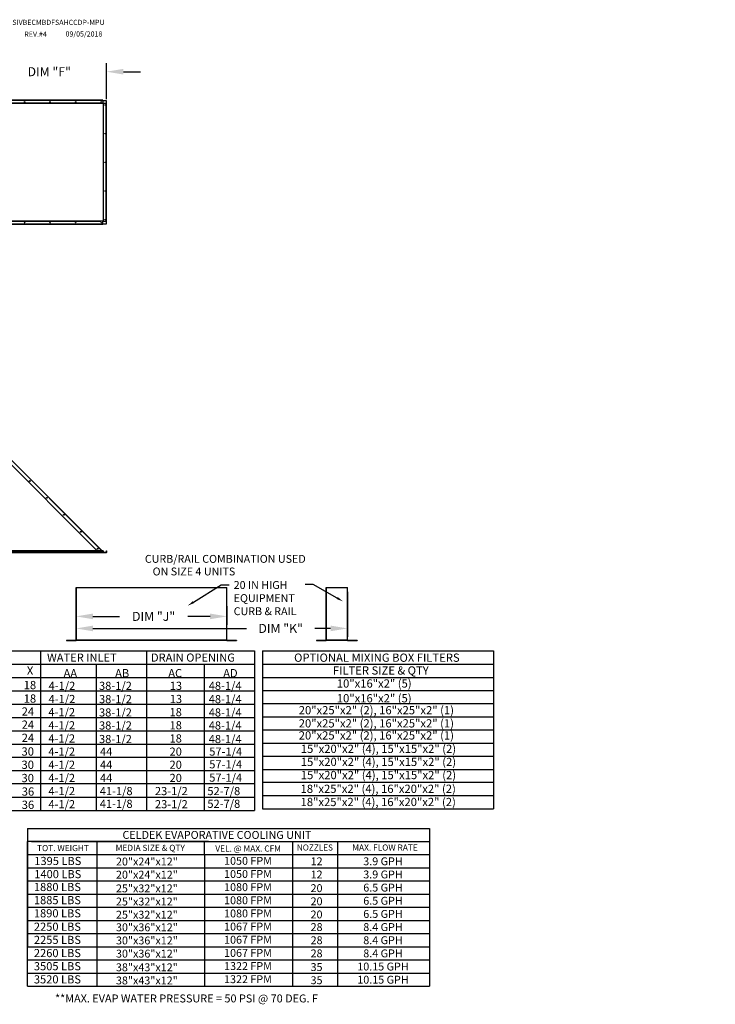
# Model space of a CAD drawing. Extents: x 5 to 1622, y -272 to 545.
# Drawn here: x 240 to 363, y 15 to 189 of the extents above; entities that cross this region are included whole.
import ezdxf
from ezdxf.enums import TextEntityAlignment as Align

# ---------------------------------------------------------------- set-up
doc = ezdxf.new("R2010")
doc.units = 0
doc.header["$LTSCALE"] = 4
doc.header["$MEASUREMENT"] = 0
doc.layers.get('0').update_dxf_attribs({"linetype": 'CONTINUOUS'})
doc.layers.get('Defpoints').update_dxf_attribs({"linetype": 'CONTINUOUS'})
doc.styles.get("Standard").update_dxf_attribs({"font": 'TXT.shx', "height": 1.6})
doc.dimstyles.new('MOD', dxfattribs={"dimscale": 1.5, "dimtxt": 1.2, "dimasz": 2, "dimexe": 1, "dimexo": 0.5, "dimgap": 1, "dimtad": 0, "dimtih": 1, "dimtoh": 1, "dimzin": 0, "dimdsep": 46, "dimtxsty": 'Standard', "dimcen": 0.09, "dimadec": 0, "dimazin": 0, "dimtfac": 1, "dimtofl": 0, "dimtmove": 0, "dimatfit": 3, "dimfxl": 1, "dimtolj": 1, "dimtzin": 0, "dimarcsym": 0})

# ---------------------------------------------------------------- blocks, each defined once
blk = doc.blocks.new('*D29')
at = {"color": 0, "lineweight": -2, "transparency": 16777216}
for p, q in [((297.6, 87.94), (297.6, 79.97)), ((249.52, 84.69), (249.52, 79.97)), ((252.52, 81.47), (279.71, 81.47)), ((294.6, 81.47), (291.78, 81.47))]:
    blk.add_line(p, q, dxfattribs=at)
at = {"color": 0, "transparency": 16777216}
for points in [[(252.52, 81.97), (252.52, 80.97), (249.52, 81.47)], [(294.6, 81.97), (294.6, 80.97), (297.6, 81.47)]]:
    blk.add_solid(points, dxfattribs=at)
at = {"layer": 'Defpoints', "color": 0, "transparency": 16777216}
for p in [(297.6, 88.69), (249.52, 85.44), (297.6, 81.47)]:
    blk.add_point(p, dxfattribs=at)
at = {"color": 0, "transparency": 16777216, "insert": (285.75, 81.47), "char_height": 1.6, "attachment_point": 5}
blk.add_mtext('\\A1;DIM "K"', dxfattribs=at)
blk = doc.blocks.new('*D28')
at = {"color": 0, "lineweight": -2, "transparency": 16777216}
for p, q in [((276.25, 85.42), (276.25, 82.1)), ((249.52, 84.69), (249.52, 82.1)), ((252.52, 83.6), (257.22, 83.6)), ((273.25, 83.6), (269.29, 83.6))]:
    blk.add_line(p, q, dxfattribs=at)
at = {"color": 0, "transparency": 16777216}
for points in [[(252.52, 84.1), (252.52, 83.1), (249.52, 83.6)], [(273.25, 84.1), (273.25, 83.1), (276.25, 83.6)]]:
    blk.add_solid(points, dxfattribs=at)
at = {"layer": 'Defpoints', "color": 0, "transparency": 16777216}
for p in [(249.52, 85.44), (276.25, 86.17), (276.25, 83.6)]:
    blk.add_point(p, dxfattribs=at)
at = {"color": 0, "transparency": 16777216, "insert": (263.26, 83.6), "char_height": 1.6, "attachment_point": 5}
blk.add_mtext('\\A1;DIM "J"', dxfattribs=at)
blk = doc.blocks.new('*D30')
at = {"color": 0, "lineweight": -2, "transparency": 16777216}
for p, q in [((234.67, 176.37), (234.67, 181.48)), ((254.91, 175.14), (254.91, 181.48)), ((231.67, 179.98), (228.67, 179.98)), ((257.91, 179.98), (260.91, 179.98))]:
    blk.add_line(p, q, dxfattribs=at)
at = {"color": 0, "transparency": 16777216}
for points in [[(231.67, 180.48), (231.67, 179.48), (234.67, 179.98)], [(257.91, 180.48), (257.91, 179.48), (254.91, 179.98)]]:
    blk.add_solid(points, dxfattribs=at)
at = {"layer": 'Defpoints', "color": 0, "transparency": 16777216}
for p in [(254.91, 179.98), (234.67, 175.62), (254.91, 174.39)]:
    blk.add_point(p, dxfattribs=at)
at = {"color": 0, "transparency": 16777216, "insert": (244.79, 179.98), "char_height": 1.6, "attachment_point": 5}
blk.add_mtext('\\A1;DIM "F"', dxfattribs=at)

msp = doc.modelspace()

# ---------------------------------------------------------------- linework, layer by layer
at = {"color": 7, "linetype": 'Continuous'}
for p, q in [((253.907, 174.391), (235.111, 174.391)), ((253.935, 174.352), (235.111, 174.352)), ((254.297, 174.94), (235.58, 174.94)), ((254.297, 174.919), (235.58, 174.919)), ((254.297, 174.901), (235.58, 174.901)), ((253.92, 174.388), (253.917, 174.388)), ((253.92, 174.391), (253.935, 174.391)), ((253.92, 174.387), (253.92, 174.391)), ((253.935, 174.352), (253.935, 174.391)), ((253.935, 174.391), (254.348, 174.391)), ((254.297, 174.919), (254.297, 174.94)), ((254.297, 174.919), (254.297, 174.901)), ((254.297, 174.901), (254.873, 174.901)), ((254.297, 174.901), (254.297, 174.391)), ((254.348, 174.391), (254.348, 153.504)), ((254.361, 174.391), (254.348, 174.391)), ((254.361, 153.504), (254.361, 174.391)), ((254.361, 174.391), (254.873, 174.391)), ((254.873, 174.901), (254.873, 174.391)), ((254.873, 153.504), (254.873, 174.391)), ((254.873, 174.391), (254.891, 174.391)), ((254.891, 153.504), (254.891, 174.391)), ((254.891, 174.391), (254.913, 174.391)), ((254.913, 153.504), (254.913, 174.391)), ((235.111, 153.543), (253.935, 153.543)), ((253.907, 153.504), (235.111, 153.504)), ((253.92, 153.507), (253.917, 153.507)), ((253.92, 153.504), (253.92, 153.508)), ((253.92, 153.504), (253.935, 153.504)), ((253.935, 153.543), (253.935, 153.504)), ((254.348, 153.504), (253.935, 153.504)), ((254.297, 152.994), (254.297, 153.504)), ((254.348, 153.504), (254.361, 153.504)), ((254.361, 153.504), (254.873, 153.504)), ((254.891, 153.504), (254.873, 153.504)), ((254.873, 153.504), (254.873, 152.994)), ((254.891, 153.504), (254.913, 153.504)), ((254.297, 152.994), (235.58, 152.994)), ((254.297, 152.976), (235.58, 152.976)), ((254.297, 152.955), (235.58, 152.955)), ((254.873, 152.994), (254.297, 152.994)), ((254.297, 152.976), (254.297, 152.994)), ((254.297, 152.976), (254.297, 152.955)), ((234.74, 113.766), (253.289, 95.218)), ((253.953, 95.333), (235.13, 114.157)), ((253.981, 95.361), (235.158, 114.185)), ((234.758, 94.922), (254.92, 94.922)), ((234.758, 94.886), (254.92, 94.886)), ((254.344, 95.218), (235.627, 95.218)), ((254.344, 94.961), (235.627, 94.961)), ((254.344, 94.922), (235.627, 94.922)), ((253.838, 95.218), (253.953, 95.333)), ((253.966, 95.346), (253.953, 95.333)), ((254.069, 95.218), (253.953, 95.333)), ((253.966, 95.346), (253.981, 95.361)), ((253.966, 95.346), (254.095, 95.218)), ((253.981, 95.361), (254.125, 95.218)), ((254.344, 95.218), (254.344, 94.961)), ((254.344, 94.999), (254.394, 94.948)), ((254.344, 94.969), (254.379, 94.933)), ((254.344, 94.961), (254.344, 94.922)), ((254.379, 94.933), (254.394, 94.948)), ((254.407, 94.943), (254.407, 94.922)), ((254.407, 94.943), (254.92, 94.943)), ((254.92, 94.943), (254.92, 94.922)), ((254.92, 94.886), (254.92, 94.922)), ((254.938, 94.961), (254.938, 95.218)), ((254.938, 95.218), (254.959, 95.218)), ((254.938, 94.961), (254.959, 94.961)), ((254.959, 94.961), (254.959, 95.218)), ((249.521, 88.687), (249.521, 79.391)), ((249.551, 79.39), (249.551, 88.687)), ((276.22, 79.39), (276.22, 88.687)), ((276.251, 79.391), (276.251, 88.687)), ((293.777, 88.687), (293.777, 79.391)), ((293.807, 79.39), (293.807, 88.687)), ((297.565, 79.39), (297.565, 88.687)), ((297.595, 79.391), (297.595, 88.687)), ((247.824, 79.371), (247.824, 79.34)), ((247.824, 79.371), (249.501, 79.371)), ((247.824, 79.34), (249.501, 79.34)), ((249.501, 79.371), (249.501, 79.34)), ((249.521, 79.391), (249.521, 79.39)), ((249.525, 79.391), (249.521, 79.391)), ((249.551, 79.39), (249.521, 79.39)), ((249.525, 79.391), (249.551, 79.391)), ((249.551, 79.39), (276.22, 79.39)), ((249.551, 79.371), (249.551, 79.39)), ((276.22, 79.371), (249.551, 79.371)), ((249.551, 79.371), (249.551, 79.34)), ((276.22, 79.34), (249.551, 79.34)), ((276.22, 79.391), (276.247, 79.391)), ((276.22, 79.39), (276.251, 79.39)), ((276.22, 79.39), (276.22, 79.371)), ((276.22, 79.371), (276.22, 79.34)), ((276.247, 79.391), (276.251, 79.391)), ((276.251, 79.391), (276.251, 79.39)), ((276.271, 79.371), (276.271, 79.34)), ((276.271, 79.371), (277.948, 79.371)), ((276.271, 79.34), (277.948, 79.34)), ((277.948, 79.371), (277.948, 79.34)), ((292.079, 79.371), (292.079, 79.34)), ((292.079, 79.371), (293.757, 79.371)), ((292.079, 79.34), (293.757, 79.34)), ((293.757, 79.371), (293.757, 79.34)), ((293.777, 79.391), (293.777, 79.39)), ((293.781, 79.391), (293.777, 79.391)), ((293.807, 79.39), (293.777, 79.39)), ((293.781, 79.391), (293.807, 79.391)), ((293.807, 79.39), (297.565, 79.39)), ((293.807, 79.371), (293.807, 79.39)), ((297.565, 79.371), (293.807, 79.371)), ((293.807, 79.371), (293.807, 79.34)), ((297.565, 79.34), (293.807, 79.34)), ((297.565, 79.391), (297.591, 79.391)), ((297.565, 79.39), (297.565, 79.371)), ((297.565, 79.39), (297.595, 79.39)), ((297.565, 79.371), (297.565, 79.34)), ((297.591, 79.391), (297.595, 79.391)), ((297.595, 79.391), (297.595, 79.39)), ((297.615, 79.371), (297.615, 79.34)), ((297.615, 79.371), (299.293, 79.371)), ((297.615, 79.34), (299.293, 79.34)), ((299.293, 79.371), (299.293, 79.34))]:
    msp.add_line(p, q, dxfattribs=at)
for p, q in [((249.521, 88.687), (276.22, 88.687)), ((293.777, 88.687), (297.565, 88.687)), ((9.479, 77.487), (281.109, 77.487)), ((281.109, 77.487), (281.109, 49.237)), ((282.547, 77.487), (323.457, 77.487)), ((282.547, 77.487), (282.547, 49.532)), ((9.479, 75.133), (281.109, 75.133)), ((272.222, 75.133), (272.222, 49.237)), ((282.547, 75.143), (323.457, 75.143)), ((9.479, 72.779), (281.109, 72.779)), ((282.547, 72.815), (323.457, 72.815)), ((9.479, 70.425), (281.109, 70.425)), ((282.547, 70.487), (323.457, 70.487)), ((9.479, 68.07), (281.109, 68.07)), ((282.547, 68.159), (323.457, 68.159)), ((9.479, 65.716), (281.109, 65.68)), ((282.547, 65.83), (323.457, 65.83)), ((9.479, 63.362), (281.109, 63.362)), ((282.547, 63.502), (323.457, 63.502)), ((9.479, 61.008), (281.109, 61.008)), ((282.547, 61.174), (323.457, 61.174)), ((281.109, 58.654), (9.479, 58.654)), ((282.547, 58.845), (323.457, 58.845)), ((281.109, 56.3), (9.479, 56.3)), ((282.547, 56.517), (323.457, 56.517)), ((323.457, 54.189), (282.547, 54.189)), ((281.109, 53.945), (9.479, 53.945)), ((323.457, 51.86), (282.547, 51.86)), ((282.547, 49.532), (323.457, 49.532)), ((312.124, 46.094), (312.124, 18.161)), ((287.818, 43.766), (287.818, 18.161)), ((295.828, 43.766), (295.828, 18.161))]:
    msp.add_line(p, q)
at = {"color": 7}
for p, q in [((243.24, 77.487), (243.24, 49.237)), ((261.975, 77.487), (261.975, 49.237)), ((323.457, 77.487), (323.457, 49.532)), ((253.088, 75.133), (253.088, 49.237)), ((9.479, 51.591), (281.109, 51.591)), ((9.479, 49.237), (281.109, 49.237)), ((240.946, 46.094), (312.124, 46.094)), ((240.946, 46.094), (240.946, 43.766)), ((240.946, 18.161), (240.946, 43.766)), ((272.959, 43.766), (240.946, 43.766)), ((240.946, 43.766), (240.946, 41.439)), ((240.946, 43.766), (240.946, 41.439)), ((240.946, 43.766), (240.946, 41.439)), ((241.624, 43.766), (287.646, 43.766)), ((253.272, 41.439), (253.272, 43.766)), ((260.027, 43.766), (312.124, 43.766)), ((272.285, 41.439), (272.285, 43.766)), ((240.946, 41.439), (312.124, 41.439)), ((240.946, 41.439), (240.946, 39.111)), ((240.946, 41.439), (240.946, 39.111)), ((240.946, 41.439), (240.946, 39.111)), ((241.624, 41.439), (287.646, 41.439)), ((253.272, 18.161), (253.272, 41.439)), ((272.285, 41.439), (272.285, 18.161)), ((240.946, 39.111), (312.124, 39.111)), ((240.946, 39.111), (240.946, 36.783)), ((240.946, 39.111), (240.946, 36.783)), ((241.624, 39.111), (287.646, 39.111)), ((240.946, 36.783), (312.124, 36.783)), ((240.946, 36.783), (240.946, 34.455)), ((240.946, 36.783), (240.946, 34.455)), ((240.946, 34.455), (287.818, 34.455)), ((240.946, 34.455), (312.124, 34.455)), ((240.946, 34.455), (240.946, 32.128)), ((240.946, 34.455), (240.946, 32.128)), ((244.641, 34.455), (252.802, 34.455)), ((240.946, 32.128), (287.818, 32.128)), ((240.946, 32.128), (312.124, 32.128)), ((240.946, 32.128), (240.946, 29.8)), ((240.946, 32.128), (240.946, 29.8)), ((244.641, 32.128), (252.802, 32.128)), ((240.946, 29.8), (312.124, 29.8)), ((240.946, 29.8), (240.946, 25.144)), ((240.946, 29.8), (240.946, 25.144)), ((240.956, 27.472), (312.124, 27.472)), ((240.956, 25.144), (312.124, 25.144)), ((240.946, 22.817), (312.124, 22.817)), ((240.946, 20.489), (287.818, 20.489)), ((240.946, 20.489), (312.124, 20.489)), ((240.946, 18.161), (312.124, 18.161))]:
    msp.add_line(p, q, dxfattribs=at)
at = {"color": 7, "linetype": 'Continuous', "flags": 128}
for points in [[(253.92, 174.387), (253.918, 174.388), (253.916, 174.389), (253.915, 174.389), (253.913, 174.39), (253.912, 174.391), (253.91, 174.391), (253.908, 174.391), (253.907, 174.391)], [(253.935, 174.352), (253.934, 174.357), (253.934, 174.362), (253.932, 174.367), (253.931, 174.372), (253.928, 174.376), (253.926, 174.38), (253.923, 174.384), (253.92, 174.387)], [(253.907, 153.504), (253.908, 153.504), (253.91, 153.504), (253.912, 153.504), (253.913, 153.505), (253.915, 153.506), (253.916, 153.506), (253.918, 153.507), (253.92, 153.508)], [(253.92, 153.508), (253.923, 153.511), (253.926, 153.515), (253.928, 153.519), (253.931, 153.523), (253.932, 153.528), (253.934, 153.533), (253.934, 153.538), (253.935, 153.543)]]:
    msp.add_lwpolyline(points, dxfattribs=at)
for points in [[(270.31, 86.122), (275.204, 89.206), (276.663, 89.206)], [(295.762, 86.838), (291.476, 89.251), (290.103, 89.251)]]:
    msp.add_lwpolyline(points)
at = {"color": 7, "linetype": 'Continuous'}
for centre, radius in [((240.407, 174.644), 0.0385), ((244.939, 174.644), 0.0385), ((249.47, 174.644), 0.0385), ((254.001, 174.644), 0.0385), ((254.649, 174.095), 0.0385), ((254.649, 169.021), 0.0385), ((254.649, 163.948), 0.0385), ((254.649, 158.874), 0.0385), ((254.649, 153.8), 0.0385), ((240.407, 153.251), 0.0385), ((244.939, 153.251), 0.0385), ((249.47, 153.251), 0.0385), ((254.001, 153.251), 0.0385), ((241.363, 107.562), 0.074), ((241.363, 107.562), 0.0385), ((244.36, 104.564), 0.074), ((244.36, 104.564), 0.0385), ((247.358, 101.566), 0.074), ((247.358, 101.566), 0.0385), ((250.356, 98.568), 0.074), ((250.356, 98.568), 0.0385), ((253.354, 95.571), 0.074), ((253.354, 95.571), 0.0385)]:
    msp.add_circle(centre, radius, dxfattribs=at)
for centre, radius, start, end in [((254.407, 94.961), 0.0396, 225, 270), ((254.407, 94.961), 0.0183, 225, 270), ((254.92, 94.961), 0.0396, 270, 0), ((254.92, 94.961), 0.0183, 270, 0), ((249.501, 79.39), 0.0503, 270, 0), ((249.501, 79.39), 0.0197, 270, 0), ((276.271, 79.39), 0.0503, 180, 270), ((276.271, 79.39), 0.0197, 180, 270), ((293.757, 79.39), 0.0503, 270, 0), ((293.757, 79.39), 0.0197, 270, 0), ((297.615, 79.39), 0.0503, 180, 270), ((297.615, 79.39), 0.0197, 180, 270)]:
    msp.add_arc(centre, radius, start, end, dxfattribs=at)
for points in [[(270.417, 85.953), (269.295, 85.482), (270.204, 86.291)], [(295.86, 87.012), (296.807, 86.249), (295.663, 86.664)]]:
    msp.add_solid(points)

# ---------------------------------------------------------------- texts
at = {"color": 7}
for s, height, p in [('SIVBECMBDFSAHCCDP-MPU', 0.91406, (238.253, 188.252)), ('REV.#4', 0.9141, (240.373, 186.161)), ('09/05/2018', 0.9141, (247.673, 186.2)), ('WATER INLET', 1.44029, (244.396, 75.588)), ('DRAIN OPENING', 1.44029, (262.795, 75.588)), ('AA', 1.4403, (247.326, 72.841)), ('AB', 1.4403, (256.453, 72.841)), ('AC', 1.4403, (265.858, 72.841)), ('AD', 1.4403, (275.587, 72.841)), ('4-1/2', 1.4403, (244.667, 70.594)), ('38-1/2', 1.4403, (253.596, 70.594)), ('13', 1.4403, (266.114, 70.594)), ('48-1/4', 1.4403, (273.017, 70.594)), ('4-1/2', 1.4403, (244.667, 68.267)), ('38-1/2', 1.4403, (253.596, 68.24)), ('13', 1.4403, (266.114, 68.267)), ('48-1/4', 1.4403, (273.017, 68.24)), ('4-1/2', 1.4403, (244.631, 65.939)), ('38-1/2', 1.4403, (253.596, 65.886)), ('18', 1.4403, (266.078, 65.939)), ('48-1/4', 1.4403, (273.017, 65.886)), ('4-1/2', 1.4403, (244.631, 63.611)), ('38-1/2', 1.4403, (253.596, 63.582)), ('18', 1.4403, (266.078, 63.611)), ('48-1/4', 1.4403, (273.017, 63.582)), ('4-1/2', 1.4403, (244.631, 61.283)), ('38-1/2', 1.4403, (253.596, 61.178)), ('18', 1.4403, (266.078, 61.283)), ('48-1/4', 1.4403, (273.017, 61.178)), ('4-1/2', 1.4403, (244.631, 58.956)), ('44', 1.4403, (253.763, 58.956)), ('20', 1.4403, (266.078, 58.956)), ('57-1/4', 1.4403, (273.114, 58.956)), ('4-1/2', 1.4403, (244.631, 56.628)), ('44', 1.4403, (253.763, 56.628)), ('20', 1.4403, (266.078, 56.628)), ('57-1/4', 1.4403, (273.114, 56.702)), ('4-1/2', 1.4403, (244.631, 54.3)), ('20', 1.4403, (266.078, 54.3)), ('57-1/4', 1.4403, (273.114, 54.348)), ('44', 1.4403, (253.763, 54.3)), ('36', 1.46, (239.911, 51.88)), ('4-1/2', 1.4403, (244.641, 51.972)), ('41-1/8', 1.4403, (253.726, 51.972)), ('23-1/2', 1.4403, (263.492, 51.972)), ('52-7/8', 1.4403, (272.78, 51.972)), ('36', 1.46, (239.911, 49.531)), ('4-1/2', 1.4403, (244.641, 49.645)), ('41-1/8', 1.4403, (253.726, 49.719)), ('23-1/2', 1.4403, (263.492, 49.645)), ('52-7/8', 1.4403, (272.78, 49.719)), ('1395 LBS', 1.4403, (242.133, 39.602)), ('1400 LBS', 1.4403, (242.133, 37.275)), ('1880 LBS', 1.4403, (242.068, 34.999)), ('1885 LBS', 1.4403, (242.068, 32.671)), ('1890 LBS', 1.4403, (242.068, 30.343)), ('2250 LBS', 1.4403, (242.068, 27.964)), ('2255 LBS', 1.4403, (242.068, 25.636)), ('2260 LBS', 1.4403, (242.068, 23.308)), ('3505 LBS', 1.4403, (242.068, 20.98)), ('3520 LBS', 1.4403, (242.068, 18.653))]:
    msp.add_text(s, height=height, dxfattribs=at).set_placement(p)
at = {"linetype": 'Continuous'}
for s, height, p in [(' CURB/RAIL COMBINATION USED', 1.39219, (261.283, 93.08)), ('ON SIZE 4 UNITS', 1.39219, (263.085, 90.85)), ('20 IN HIGH', 1.3922, (277.434, 88.457)), ('EQUIPMENT', 1.3922, (277.434, 86.137)), ('CURB & RAIL', 1.39219, (277.434, 83.817))]:
    msp.add_text(s, height=height, dxfattribs=at).set_placement(p)
at = {"color": 7}
for s, height, p in [('OPTIONAL MIXING BOX FILTERS', 1.46, (302.78, 76.294)), ('FILTER SIZE & QTY', 1.46, (303.48, 74.032)), ('10"x16"x2" (5)', 1.46, (302.314, 71.729)), ('10"x16"x2" (5)', 1.46, (302.314, 69.113)), ('20"x25"x2" (2), 16"x25"x2" (1)', 1.46, (302.69, 67.001)), ('20"x25"x2" (2), 16"x25"x2" (1)', 1.46, (302.69, 64.672)), ('20"x25"x2" (2), 16"x25"x2" (1)', 1.46, (302.69, 62.543)), ('15"x20"x2" (4), 15"x15"x2" (2)', 1.46, (303.062, 60.168)), ('15"x20"x2" (4), 15"x15"x2" (2)', 1.46, (303.062, 57.855)), ('15"x20"x2" (4), 15"x15"x2" (2)', 1.46, (303.062, 55.526)), ('18"x25"x2" (4), 16"x20"x2" (2)', 1.46, (303.021, 53.091)), ('18"x25"x2" (4), 16"x20"x2" (2)', 1.46, (303.021, 50.762)), ('CELDEK EVAPORATIVE COOLING UNIT', 1.3992, (274.471, 44.93)), ('TOT. WEIGHT', 1.0824, (247.213, 42.602)), ('MEDIA SIZE & QTY', 1.0824, (262.663, 42.64)), ('VEL. @ MAX. CFM', 1.0824, (279.994, 42.524)), ('20"x24"x12"', 1.39664, (262.075, 40.221)), ('1050 FPM', 1.3966, (279.97, 40.348)), ('20"x24"x12"', 1.39664, (262.075, 37.894)), ('1050 FPM', 1.3966, (279.97, 38.02)), ('25"x32"x12"', 1.39664, (262.068, 35.47)), ('1080 FPM', 1.3966, (279.97, 35.692)), ('25"x32"x12"', 1.39664, (262.068, 33.143)), ('1080 FPM', 1.3966, (279.97, 33.365)), ('25"x32"x12"', 1.39664, (262.068, 30.815)), ('1080 FPM', 1.3966, (279.97, 31.037)), ('30"x36"x12"', 1.39664, (262.075, 28.583)), ('1067 FPM', 1.3966, (279.97, 28.709)), ('30"x36"x12"', 1.39664, (262.075, 26.255)), ('1067 FPM', 1.3966, (279.97, 26.382)), ('30"x36"x12"', 1.39664, (262.075, 23.927)), ('1067 FPM', 1.3966, (279.97, 24.054)), ('38"x43"x12"', 1.39664, (262.068, 21.504)), ('1322 FPM', 1.3966, (279.97, 21.726)), ('38"x43"x12"', 1.39664, (262.068, 19.176)), ('1322 FPM', 1.3966, (279.97, 19.398))]:
    msp.add_text(s, height=height, dxfattribs=at).set_placement(p, align=Align.MIDDLE_CENTER)
for s, p in [('X', (240.821, 73.274)), ('18', (240.256, 70.721)), ('18', (240.256, 68.327)), ('24', (239.904, 66.037)), ('24', (239.904, 63.712)), ('24', (239.904, 61.386)), ('30', (239.873, 58.964)), ('30', (239.873, 56.616)), ('30', (239.873, 54.268))]:
    msp.add_text(s, height=1.46).set_placement(p)
for s, height, p in [('NOZZLES', 1.0649, (291.809, 42.705)), ('MAX. FLOW RATE', 1.08059, (304.228, 42.697)), ('12', 1.3966, (292.111, 40.261)), ('3.9 GPH', 1.3966, (303.863, 40.261)), ('12', 1.3966, (292.111, 37.934)), ('3.9 GPH', 1.3966, (303.863, 37.934)), ('20', 1.3966, (292.104, 35.51)), ('6.5 GPH', 1.3966, (303.863, 35.606)), ('20', 1.3966, (292.104, 33.182)), ('6.5 GPH', 1.3966, (303.863, 33.278)), ('20', 1.3966, (292.104, 30.855)), ('6.5 GPH', 1.3966, (303.863, 30.95)), ('28', 1.3966, (292.111, 28.623)), ('8.4 GPH', 1.3966, (303.863, 28.623)), ('28', 1.3966, (292.111, 26.295)), ('8.4 GPH', 1.3966, (303.863, 26.295)), ('28', 1.3966, (292.111, 23.967)), ('8.4 GPH', 1.3966, (303.863, 23.967)), ('35', 1.3966, (292.104, 21.544)), ('10.15 GPH', 1.3966, (303.863, 21.639)), ('35', 1.3966, (292.104, 19.216)), ('10.15 GPH', 1.3966, (303.863, 19.312))]:
    msp.add_text(s, height=height).set_placement(p, align=Align.MIDDLE_CENTER)
at = {"color": 7, "linetype": 'Continuous'}
msp.add_text('**MAX. EVAP WATER PRESSURE = 50 PSI @ 70 DEG. F', height=1.41, dxfattribs=at).set_placement((245.816, 15.291))
at = {"char_height": 1.6, "attachment_point": 1}
for insert in [(362.696, 115.681), (347.617, 94.317, 0.001)]:
    msp.add_mtext('\\A1;  ', dxfattribs=dict(at, insert=insert))

# ---------------------------------------------------------------- dimensions: what is measured, and where the dimension line sits
at = {"color": 7}
dim = msp.add_linear_dim(base=(254.913, 179.979), p1=(234.672, 175.622), p2=(254.913, 174.391), text='DIM "F"', dimstyle='MOD', dxfattribs=at)
dim.commit()
dim.dimension.update_dxf_attribs({"geometry": '*D30', "text_midpoint": (244.792, 179.979)})
for base, p2, text, picture, middle in [((297.595, 81.474), (297.595, 88.687), 'DIM "K"', '*D29', (285.746, 81.474)), ((276.251, 83.598), (276.251, 86.166), 'DIM "J"', '*D28', (263.257, 83.598))]:
    dim = msp.add_linear_dim(base=base, p1=(249.521, 85.444), p2=p2, text=text, dimstyle='MOD')
    dim.commit()
    dim.dimension.update_dxf_attribs({"geometry": picture, "text_midpoint": middle, "dimtype": 160})

doc.saveas('drawing.dxf')
